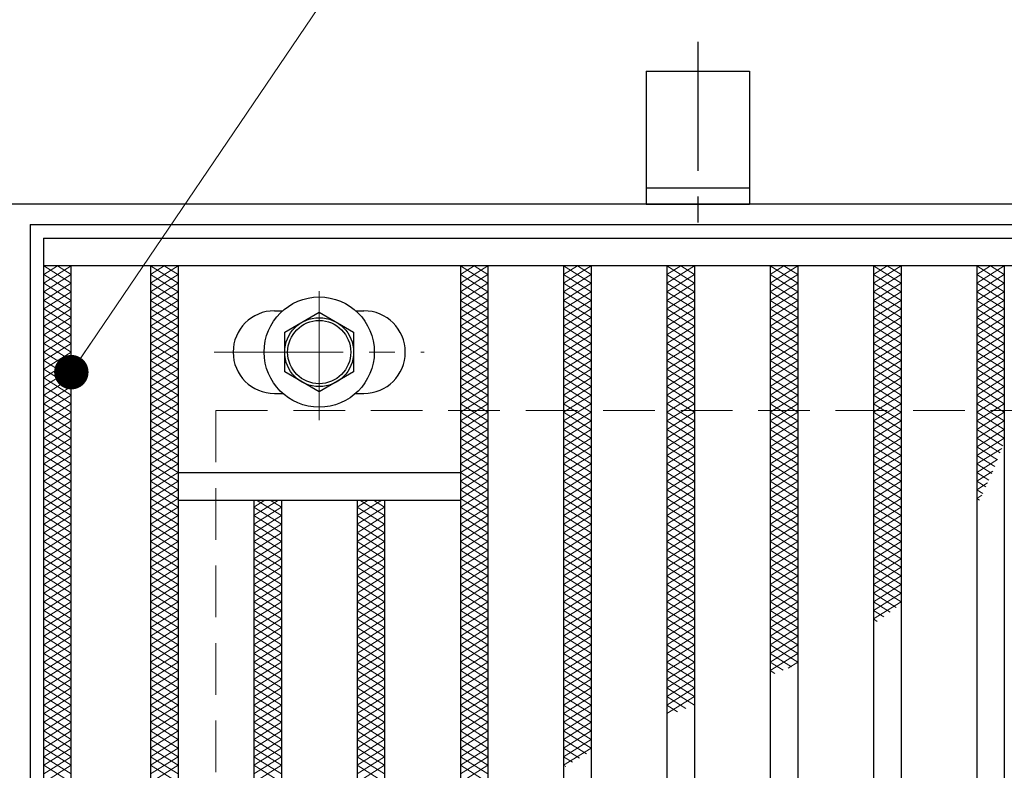
# Model space of a CAD drawing. Extents: x 0 to 2100, y 0 to 1485.
# Drawn here: x 256 to 399, y 1223 to 1332 of the extents above; entities that cross this region are included whole.
import ezdxf

# ---------------------------------------------------------------- set-up
doc = ezdxf.new("R2010")
doc.units = 0
doc.header["$LTSCALE"] = 15
doc.header["$MEASUREMENT"] = 0
doc.linetypes.add('CENTER', pattern=[2, 1.25, -0.25, 0.25, -0.25])
doc.linetypes.add('DASHED', pattern=[0.75, 0.5, -0.25])
doc.layers.get('0').update_dxf_attribs({"color": 5, "linetype": 'CONTINUOUS'})
for name, color, linetype, lineweight in [('アンカー', 7, 'CONTINUOUS', 25), ('ハッチング', 253, 'CONTINUOUS', 15), ('中心線', 6, 'CENTER', 18), ('寸法注釈', 30, 'CONTINUOUS', 18), ('枠', 7, 'CONTINUOUS', 25), ('溝開口', 254, 'DASHED', 18), ('締付部品', 7, 'CONTINUOUS', 25), ('蓋', 5, 'CONTINUOUS', 25)]:
    doc.layers.add(name, color=color, linetype=linetype, lineweight=lineweight)
doc.styles.add('BIGFONT', font='romans.shx', dxfattribs={"width": 0.7336, "bigfont": 'extfont.shx'})
doc.styles.get("Standard").update_dxf_attribs({"font": 'ROMANS.SHX', "width": 0.8, "height": 12.5, "bigfont": 'EXTFONT.SHX'})
doc.dimstyles.get("Standard").update_dxf_attribs({"dimscale": 5, "dimtxt": 12.5, "dimasz": 2, "dimexe": 0.5, "dimexo": 0.5, "dimgap": 0.5, "dimtad": 3, "dimdec": 4, "dimdsep": 46, "dimtxsty": 'Standard', "dimblk1": 'OPEN', "dimblk2": 'OPEN', "dimsah": 1, "dimcen": 0, "dimclrd": 30, "dimclre": 30, "dimclrt": 256, "dimadec": 4, "dimazin": 2, "dimtfac": 1, "dimtdec": 4, "dimtmove": 0, "dimatfit": 3, "dimldrblk": 'OPEN', "dimfxl": 0, "dimtolj": 1, "dimlwd": -1, "dimlwe": -1, "dimarcsym": 0})

# ---------------------------------------------------------------- blocks, each defined once
blk = doc.blocks.new('A$C1487498E')
at = {"layer": '中心線'}
for p, q in [((15.25, 0), (15.25, 19.79)), ((0, 9.89), (30.49, 9.89))]:
    blk.add_line(p, q, dxfattribs=at)
at = {"layer": '締付部品'}
for p, q in [((10.25, 12.78), (15.25, 15.67)), ((15.25, 15.67), (20.25, 12.78)), ((10.25, 7.01), (10.25, 12.78)), ((20.25, 12.78), (20.25, 7.01)), ((15.25, 4.12), (10.25, 7.01)), ((20.25, 7.01), (15.25, 4.12))]:
    blk.add_line(p, q, dxfattribs=at)
for centre, radius in [((15.25, 9.9), 8), ((15.25, 9.89), 5), ((15.25, 9.89), 4.59)]:
    blk.add_circle(centre, radius, dxfattribs=at)
at = {"layer": '蓋'}
for p, q in [((8.75, 15.89), (9.95, 15.89)), ((20.54, 15.89), (21.75, 15.89)), ((8.75, 3.89), (9.96, 3.89)), ((20.53, 3.89), (21.75, 3.89))]:
    blk.add_line(p, q, dxfattribs=at)
for centre, start, end in [((8.75, 9.89), 90, 270), ((21.75, 9.89), 270, 90)]:
    blk.add_arc(centre, 6, start, end, dxfattribs=at)
blk = doc.blocks.new('_OPEN')
at = {"color": 0, "linetype": 'ByBlock'}
for p, q in [((-1, 0.167), (0, 0)), ((0, 0), (-1, -0.167)), ((0, 0), (-1, 0))]:
    blk.add_line(p, q, dxfattribs=at)
blk = doc.blocks.new('A$C5D7C781A')
at = {"layer": 'アンカー', "color": 6, "linetype": 'CENTER'}
blk.add_line((7.5, 28.02), (7.5, 0), dxfattribs=at)
at = {"layer": 'アンカー'}
for p, q in [((0, 23.76), (0, 4.45)), ((0, 23.76), (15, 23.76)), ((15, 23.76), (15, 4.45)), ((15, 6.75), (0, 6.75)), ((0, 4.45), (15, 4.45))]:
    blk.add_line(p, q, dxfattribs=at)

msp = doc.modelspace()

# ---------------------------------------------------------------- linework, layer by layer
at = {"layer": 'ハッチング'}
for p, q in [((259.55, 1293.48), (263.55, 1295.98)), ((259.55, 1295.98), (263.55, 1293.48)), ((259.55, 1294.73), (261.55, 1295.98)), ((261.55, 1295.98), (263.55, 1294.73)), ((275.05, 1295.98), (279.05, 1293.48)), ((275.05, 1293.48), (279.05, 1295.98)), ((275.05, 1294.73), (277.05, 1295.98)), ((277.05, 1295.98), (279.05, 1294.73)), ((320.05, 1295.98), (324.05, 1293.48)), ((320.05, 1293.48), (324.05, 1295.98)), ((320.05, 1294.73), (322.05, 1295.98)), ((322.05, 1295.98), (324.05, 1294.73)), ((335.05, 1295.98), (339.05, 1293.48)), ((335.05, 1293.48), (339.05, 1295.98)), ((335.05, 1294.73), (337.05, 1295.98)), ((337.05, 1295.98), (339.05, 1294.73)), ((350.05, 1294.73), (352.05, 1295.98)), ((350.05, 1295.98), (354.05, 1293.48)), ((350.05, 1293.48), (354.05, 1295.98)), ((352.05, 1295.98), (354.05, 1294.73)), ((365.05, 1295.98), (369.05, 1293.48)), ((365.05, 1293.48), (369.05, 1295.98)), ((365.05, 1294.73), (367.05, 1295.98)), ((367.05, 1295.98), (369.05, 1294.73)), ((380.05, 1295.98), (384.05, 1293.48)), ((380.05, 1293.48), (384.05, 1295.98)), ((380.05, 1294.73), (382.05, 1295.98)), ((382.05, 1295.98), (384.05, 1294.73)), ((395.05, 1295.98), (399.05, 1293.48)), ((395.05, 1293.48), (399.05, 1295.98)), ((395.05, 1294.73), (397.05, 1295.98)), ((397.05, 1295.98), (399.05, 1294.73)), ((259.55, 1292.23), (263.55, 1294.73)), ((259.55, 1294.73), (263.55, 1292.23)), ((275.05, 1294.73), (279.05, 1292.23)), ((275.05, 1292.23), (279.05, 1294.73)), ((320.05, 1294.73), (324.05, 1292.23)), ((320.05, 1292.23), (324.05, 1294.73)), ((335.05, 1294.73), (339.05, 1292.23)), ((335.05, 1292.23), (339.05, 1294.73)), ((350.05, 1294.73), (354.05, 1292.23)), ((350.05, 1292.23), (354.05, 1294.73)), ((365.05, 1294.73), (369.05, 1292.23)), ((365.05, 1292.23), (369.05, 1294.73)), ((380.05, 1294.73), (384.05, 1292.23)), ((380.05, 1292.23), (384.05, 1294.73)), ((395.05, 1294.73), (399.05, 1292.23)), ((395.05, 1292.23), (399.05, 1294.73)), ((259.55, 1290.98), (263.55, 1293.48)), ((259.55, 1293.48), (263.55, 1290.98)), ((275.05, 1293.48), (279.05, 1290.98)), ((275.05, 1290.98), (279.05, 1293.48)), ((320.05, 1293.48), (324.05, 1290.98)), ((320.05, 1290.98), (324.05, 1293.48)), ((335.05, 1293.48), (339.05, 1290.98)), ((335.05, 1290.98), (339.05, 1293.48)), ((350.05, 1293.48), (354.05, 1290.98)), ((350.05, 1290.98), (354.05, 1293.48)), ((365.05, 1293.48), (369.05, 1290.98)), ((365.05, 1290.98), (369.05, 1293.48)), ((380.05, 1293.48), (384.05, 1290.98)), ((380.05, 1290.98), (384.05, 1293.48)), ((395.05, 1293.48), (399.05, 1290.98)), ((395.05, 1290.98), (399.05, 1293.48)), ((259.55, 1289.73), (263.55, 1292.23)), ((259.55, 1292.23), (263.55, 1289.73)), ((275.05, 1292.23), (279.05, 1289.73)), ((275.05, 1289.73), (279.05, 1292.23)), ((320.05, 1292.23), (324.05, 1289.73)), ((320.05, 1289.73), (324.05, 1292.23)), ((335.05, 1292.23), (339.05, 1289.73)), ((335.05, 1289.73), (339.05, 1292.23)), ((350.05, 1292.23), (354.05, 1289.73)), ((350.05, 1289.73), (354.05, 1292.23)), ((365.05, 1292.23), (369.05, 1289.73)), ((365.05, 1289.73), (369.05, 1292.23)), ((380.05, 1292.23), (384.05, 1289.73)), ((380.05, 1289.73), (384.05, 1292.23)), ((395.05, 1292.23), (399.05, 1289.73)), ((395.05, 1289.73), (399.05, 1292.23)), ((259.55, 1288.48), (263.55, 1290.98)), ((259.55, 1290.98), (263.55, 1288.48)), ((275.05, 1290.98), (279.05, 1288.48)), ((275.05, 1288.48), (279.05, 1290.98)), ((320.05, 1290.98), (324.05, 1288.48)), ((320.05, 1288.48), (324.05, 1290.98)), ((335.05, 1290.98), (339.05, 1288.48)), ((335.05, 1288.48), (339.05, 1290.98)), ((350.05, 1290.98), (354.05, 1288.48)), ((350.05, 1288.48), (354.05, 1290.98)), ((365.05, 1290.98), (369.05, 1288.48)), ((365.05, 1288.48), (369.05, 1290.98)), ((380.05, 1290.98), (384.05, 1288.48)), ((380.05, 1288.48), (384.05, 1290.98)), ((395.05, 1290.98), (399.05, 1288.48)), ((395.05, 1288.48), (399.05, 1290.98)), ((259.55, 1287.23), (263.55, 1289.73)), ((259.55, 1289.73), (263.55, 1287.23)), ((259.55, 1285.98), (263.55, 1288.48)), ((259.55, 1288.48), (263.55, 1285.98)), ((275.05, 1289.73), (279.05, 1287.23)), ((275.05, 1287.23), (279.05, 1289.73)), ((275.05, 1288.48), (279.05, 1285.98)), ((275.05, 1285.98), (279.05, 1288.48)), ((320.05, 1289.73), (324.05, 1287.23)), ((320.05, 1287.23), (324.05, 1289.73)), ((320.05, 1288.48), (324.05, 1285.98)), ((320.05, 1285.98), (324.05, 1288.48)), ((335.05, 1289.73), (339.05, 1287.23)), ((335.05, 1287.23), (339.05, 1289.73)), ((335.05, 1288.48), (339.05, 1285.98)), ((335.05, 1285.98), (339.05, 1288.48)), ((350.05, 1289.73), (354.05, 1287.23)), ((350.05, 1287.23), (354.05, 1289.73)), ((350.05, 1288.48), (354.05, 1285.98)), ((350.05, 1285.98), (354.05, 1288.48)), ((365.05, 1289.73), (369.05, 1287.23)), ((365.05, 1287.23), (369.05, 1289.73)), ((365.05, 1288.48), (369.05, 1285.98)), ((365.05, 1285.98), (369.05, 1288.48)), ((380.05, 1289.73), (384.05, 1287.23)), ((380.05, 1287.23), (384.05, 1289.73)), ((380.05, 1288.48), (384.05, 1285.98)), ((380.05, 1285.98), (384.05, 1288.48)), ((395.05, 1289.73), (399.05, 1287.23)), ((395.05, 1287.23), (399.05, 1289.73)), ((395.05, 1288.48), (399.05, 1285.98)), ((395.05, 1285.98), (399.05, 1288.48)), ((259.55, 1284.73), (263.55, 1287.23)), ((259.55, 1287.23), (263.55, 1284.73)), ((275.05, 1287.23), (279.05, 1284.73)), ((275.05, 1284.73), (279.05, 1287.23)), ((320.05, 1287.23), (324.05, 1284.73)), ((320.05, 1284.73), (324.05, 1287.23)), ((335.05, 1287.23), (339.05, 1284.73)), ((335.05, 1284.73), (339.05, 1287.23)), ((350.05, 1287.23), (354.05, 1284.73)), ((350.05, 1284.73), (354.05, 1287.23)), ((365.05, 1287.23), (369.05, 1284.73)), ((365.05, 1284.73), (369.05, 1287.23)), ((380.05, 1287.23), (384.05, 1284.73)), ((380.05, 1284.73), (384.05, 1287.23)), ((395.05, 1287.23), (399.05, 1284.73)), ((395.05, 1284.73), (399.05, 1287.23)), ((259.55, 1283.48), (263.55, 1285.98)), ((259.55, 1285.98), (263.55, 1283.48)), ((275.05, 1285.98), (279.05, 1283.48)), ((275.05, 1283.48), (279.05, 1285.98)), ((320.05, 1285.98), (324.05, 1283.48)), ((320.05, 1283.48), (324.05, 1285.98)), ((335.05, 1285.98), (339.05, 1283.48)), ((335.05, 1283.48), (339.05, 1285.98)), ((350.05, 1285.98), (354.05, 1283.48)), ((350.05, 1283.48), (354.05, 1285.98)), ((365.05, 1285.98), (369.05, 1283.48)), ((365.05, 1283.48), (369.05, 1285.98)), ((380.05, 1285.98), (384.05, 1283.48)), ((380.05, 1283.48), (384.05, 1285.98)), ((395.05, 1285.98), (399.05, 1283.48)), ((395.05, 1283.48), (399.05, 1285.98)), ((259.55, 1282.23), (263.55, 1284.73)), ((259.55, 1284.73), (263.55, 1282.23)), ((275.05, 1284.73), (279.05, 1282.23)), ((275.05, 1282.23), (279.05, 1284.73)), ((320.05, 1284.73), (324.05, 1282.23)), ((320.05, 1282.23), (324.05, 1284.73)), ((335.05, 1284.73), (339.05, 1282.23)), ((335.05, 1282.23), (339.05, 1284.73)), ((350.05, 1284.73), (354.05, 1282.23)), ((350.05, 1282.23), (354.05, 1284.73)), ((365.05, 1284.73), (369.05, 1282.23)), ((365.05, 1282.23), (369.05, 1284.73)), ((380.05, 1284.73), (384.05, 1282.23)), ((380.05, 1282.23), (384.05, 1284.73)), ((395.05, 1284.73), (399.05, 1282.23)), ((395.05, 1282.23), (399.05, 1284.73)), ((259.55, 1280.98), (263.55, 1283.48)), ((259.55, 1283.48), (263.55, 1280.98)), ((275.05, 1283.48), (279.05, 1280.98)), ((275.05, 1280.98), (279.05, 1283.48)), ((320.05, 1283.48), (324.05, 1280.98)), ((320.05, 1280.98), (324.05, 1283.48)), ((335.05, 1283.48), (339.05, 1280.98)), ((335.05, 1280.98), (339.05, 1283.48)), ((350.05, 1283.48), (354.05, 1280.98)), ((350.05, 1280.98), (354.05, 1283.48)), ((365.05, 1283.48), (369.05, 1280.98)), ((365.05, 1280.98), (369.05, 1283.48)), ((380.05, 1283.48), (384.05, 1280.98)), ((380.05, 1280.98), (384.05, 1283.48)), ((395.05, 1283.48), (399.05, 1280.98)), ((395.05, 1280.98), (399.05, 1283.48)), ((259.55, 1279.73), (263.55, 1282.23)), ((259.55, 1282.23), (263.55, 1279.73)), ((275.05, 1282.23), (279.05, 1279.73)), ((275.05, 1279.73), (279.05, 1282.23)), ((320.05, 1282.23), (324.05, 1279.73)), ((320.05, 1279.73), (324.05, 1282.23)), ((335.05, 1282.23), (339.05, 1279.73)), ((335.05, 1279.73), (339.05, 1282.23)), ((350.05, 1282.23), (354.05, 1279.73)), ((350.05, 1279.73), (354.05, 1282.23)), ((365.05, 1282.23), (369.05, 1279.73)), ((365.05, 1279.73), (369.05, 1282.23)), ((380.05, 1282.23), (384.05, 1279.73)), ((380.05, 1279.73), (384.05, 1282.23)), ((395.05, 1282.23), (399.05, 1279.73)), ((395.05, 1279.73), (399.05, 1282.23)), ((259.55, 1278.48), (263.55, 1280.98)), ((259.55, 1280.98), (263.55, 1278.48)), ((275.05, 1280.98), (279.05, 1278.48)), ((275.05, 1278.48), (279.05, 1280.98)), ((320.05, 1280.98), (324.05, 1278.48)), ((320.05, 1278.48), (324.05, 1280.98)), ((335.05, 1280.98), (339.05, 1278.48)), ((335.05, 1278.48), (339.05, 1280.98)), ((350.05, 1280.98), (354.05, 1278.48)), ((350.05, 1278.48), (354.05, 1280.98)), ((365.05, 1280.98), (369.05, 1278.48)), ((365.05, 1278.48), (369.05, 1280.98)), ((380.05, 1280.98), (384.05, 1278.48)), ((380.05, 1278.48), (384.05, 1280.98)), ((395.05, 1280.98), (399.05, 1278.48)), ((395.05, 1278.48), (399.05, 1280.98)), ((259.55, 1277.23), (263.55, 1279.73)), ((259.55, 1279.73), (263.55, 1277.23)), ((259.55, 1275.98), (263.55, 1278.48)), ((259.55, 1278.48), (263.55, 1275.98)), ((275.05, 1279.73), (279.05, 1277.23)), ((275.05, 1277.23), (279.05, 1279.73)), ((275.05, 1278.48), (279.05, 1275.98)), ((275.05, 1275.98), (279.05, 1278.48)), ((320.05, 1279.73), (324.05, 1277.23)), ((320.05, 1277.23), (324.05, 1279.73)), ((320.05, 1278.48), (324.05, 1275.98)), ((320.05, 1275.98), (324.05, 1278.48)), ((335.05, 1279.73), (339.05, 1277.23)), ((335.05, 1277.23), (339.05, 1279.73)), ((335.05, 1278.48), (339.05, 1275.98)), ((335.05, 1275.98), (339.05, 1278.48)), ((350.05, 1279.73), (354.05, 1277.23)), ((350.05, 1277.23), (354.05, 1279.73)), ((350.05, 1278.48), (354.05, 1275.98)), ((350.05, 1275.98), (354.05, 1278.48)), ((365.05, 1279.73), (369.05, 1277.23)), ((365.05, 1277.23), (369.05, 1279.73)), ((365.05, 1278.48), (369.05, 1275.98)), ((365.05, 1275.98), (369.05, 1278.48)), ((380.05, 1279.73), (384.05, 1277.23)), ((380.05, 1277.23), (384.05, 1279.73)), ((380.05, 1278.48), (384.05, 1275.98)), ((380.05, 1275.98), (384.05, 1278.48)), ((395.05, 1279.73), (399.05, 1277.23)), ((395.05, 1277.23), (399.05, 1279.73)), ((395.05, 1278.48), (399.05, 1275.98)), ((395.05, 1275.98), (399.05, 1278.48)), ((259.55, 1274.73), (263.55, 1277.23)), ((259.55, 1277.23), (263.55, 1274.73)), ((275.05, 1277.23), (279.05, 1274.73)), ((275.05, 1274.73), (279.05, 1277.23)), ((320.05, 1277.23), (324.05, 1274.73)), ((320.05, 1274.73), (324.05, 1277.23)), ((335.05, 1277.23), (339.05, 1274.73)), ((335.05, 1274.73), (339.05, 1277.23)), ((350.05, 1277.23), (354.05, 1274.73)), ((350.05, 1274.73), (354.05, 1277.23)), ((365.05, 1277.23), (369.05, 1274.73)), ((365.05, 1274.73), (369.05, 1277.23)), ((380.05, 1277.23), (384.05, 1274.73)), ((380.05, 1274.73), (384.05, 1277.23)), ((395.05, 1277.23), (399.05, 1274.73)), ((395.05, 1274.73), (399.05, 1277.23)), ((259.55, 1273.48), (263.55, 1275.98)), ((259.55, 1275.98), (263.55, 1273.48)), ((275.05, 1275.98), (279.05, 1273.48)), ((275.05, 1273.48), (279.05, 1275.98)), ((320.05, 1275.98), (324.05, 1273.48)), ((320.05, 1273.48), (324.05, 1275.98)), ((335.05, 1275.98), (339.05, 1273.48)), ((335.05, 1273.48), (339.05, 1275.98)), ((350.05, 1275.98), (354.05, 1273.48)), ((350.05, 1273.48), (354.05, 1275.98)), ((365.05, 1275.98), (369.05, 1273.48)), ((365.05, 1273.48), (369.05, 1275.98)), ((380.05, 1275.98), (384.05, 1273.48)), ((380.05, 1273.48), (384.05, 1275.98)), ((395.05, 1275.98), (399.05, 1273.48)), ((395.05, 1273.48), (399.05, 1275.98)), ((259.55, 1272.23), (263.55, 1274.73)), ((259.55, 1274.73), (263.55, 1272.23)), ((275.05, 1274.73), (279.05, 1272.23)), ((275.05, 1272.23), (279.05, 1274.73)), ((320.05, 1274.73), (324.05, 1272.23)), ((320.05, 1272.23), (324.05, 1274.73)), ((335.05, 1274.73), (339.05, 1272.23)), ((335.05, 1272.23), (339.05, 1274.73)), ((350.05, 1274.73), (354.05, 1272.23)), ((350.05, 1272.23), (354.05, 1274.73)), ((365.05, 1274.73), (369.05, 1272.23)), ((365.05, 1272.23), (369.05, 1274.73)), ((380.05, 1274.73), (384.05, 1272.23)), ((380.05, 1272.23), (384.05, 1274.73)), ((395.05, 1274.73), (399.05, 1272.23)), ((395.05, 1272.23), (399.05, 1274.73)), ((259.55, 1270.98), (263.55, 1273.48)), ((259.55, 1273.48), (263.55, 1270.98)), ((275.05, 1273.48), (279.05, 1270.98)), ((275.05, 1270.98), (279.05, 1273.48)), ((320.05, 1273.48), (324.05, 1270.98)), ((320.05, 1270.98), (324.05, 1273.48)), ((335.05, 1273.48), (339.05, 1270.98)), ((335.05, 1270.98), (339.05, 1273.48)), ((350.05, 1273.48), (354.05, 1270.98)), ((350.05, 1270.98), (354.05, 1273.48)), ((365.05, 1273.48), (369.05, 1270.98)), ((365.05, 1270.98), (369.05, 1273.48)), ((380.05, 1273.48), (384.05, 1270.98)), ((380.05, 1270.98), (384.05, 1273.48)), ((395.05, 1273.48), (399.05, 1270.98)), ((395.05, 1270.98), (399.05, 1273.48)), ((259.55, 1269.73), (263.55, 1272.23)), ((259.55, 1272.23), (263.55, 1269.73)), ((275.05, 1272.23), (279.05, 1269.73)), ((275.05, 1269.73), (279.05, 1272.23)), ((320.05, 1272.23), (324.05, 1269.73)), ((320.05, 1269.73), (324.05, 1272.23)), ((335.05, 1272.23), (339.05, 1269.73)), ((335.05, 1269.73), (339.05, 1272.23)), ((350.05, 1272.23), (354.05, 1269.73)), ((350.05, 1269.73), (354.05, 1272.23)), ((365.05, 1272.23), (369.05, 1269.73)), ((365.05, 1269.73), (369.05, 1272.23)), ((380.05, 1272.23), (384.05, 1269.73)), ((380.05, 1269.73), (384.05, 1272.23)), ((395.05, 1272.23), (398.83, 1269.86)), ((395.05, 1269.73), (399.05, 1272.23)), ((259.55, 1268.48), (263.55, 1270.98)), ((259.55, 1270.98), (263.55, 1268.48)), ((275.05, 1270.98), (279.05, 1268.48)), ((275.05, 1268.48), (279.05, 1270.98)), ((320.05, 1270.98), (324.05, 1268.48)), ((320.05, 1268.48), (324.05, 1270.98)), ((335.05, 1270.98), (339.05, 1268.48)), ((335.05, 1268.48), (339.05, 1270.98)), ((350.05, 1270.98), (354.05, 1268.48)), ((350.05, 1268.48), (354.05, 1270.98)), ((365.05, 1270.98), (369.05, 1268.48)), ((365.05, 1268.48), (369.05, 1270.98)), ((380.05, 1270.98), (384.05, 1268.48)), ((380.05, 1268.48), (384.05, 1270.98)), ((395.05, 1270.98), (398.45, 1268.85)), ((395.05, 1268.48), (399.05, 1270.98)), ((259.55, 1267.23), (263.55, 1269.73)), ((259.55, 1269.73), (263.55, 1267.23)), ((259.55, 1265.98), (263.55, 1268.48)), ((259.55, 1268.48), (263.55, 1265.98)), ((275.05, 1269.73), (279.05, 1267.23)), ((275.05, 1267.23), (279.05, 1269.73)), ((275.05, 1268.48), (279.05, 1265.98)), ((275.05, 1265.98), (279.05, 1268.48)), ((320.05, 1269.73), (324.05, 1267.23)), ((320.05, 1267.23), (324.05, 1269.73)), ((320.05, 1268.48), (324.05, 1265.98)), ((320.05, 1265.98), (324.05, 1268.48)), ((335.05, 1269.73), (339.05, 1267.23)), ((335.05, 1267.23), (339.05, 1269.73)), ((335.05, 1268.48), (339.05, 1265.98)), ((335.05, 1265.98), (339.05, 1268.48)), ((350.05, 1269.73), (354.05, 1267.23)), ((350.05, 1267.23), (354.05, 1269.73)), ((350.05, 1268.48), (354.05, 1265.98)), ((350.05, 1265.98), (354.05, 1268.48)), ((365.05, 1269.73), (369.05, 1267.23)), ((365.05, 1267.23), (369.05, 1269.73)), ((365.05, 1268.48), (369.05, 1265.98)), ((365.05, 1265.98), (369.05, 1268.48)), ((380.05, 1269.73), (384.05, 1267.23)), ((380.05, 1267.23), (384.05, 1269.73)), ((380.05, 1268.48), (384.05, 1265.98)), ((380.05, 1265.98), (384.05, 1268.48)), ((395.05, 1269.73), (398.06, 1267.85)), ((395.05, 1267.23), (398.69, 1269.5)), ((395.05, 1268.48), (397.66, 1266.85)), ((259.55, 1264.73), (263.55, 1267.23)), ((259.55, 1267.23), (263.55, 1264.73)), ((275.05, 1267.23), (279.05, 1264.73)), ((275.05, 1264.73), (279.05, 1267.23)), ((320.05, 1267.23), (324.05, 1264.73)), ((320.05, 1264.73), (324.05, 1267.23)), ((335.05, 1267.23), (339.05, 1264.73)), ((335.05, 1264.73), (339.05, 1267.23)), ((350.05, 1267.23), (354.05, 1264.73)), ((350.05, 1264.73), (354.05, 1267.23)), ((365.05, 1267.23), (369.05, 1264.73)), ((365.05, 1264.73), (369.05, 1267.23)), ((380.05, 1267.23), (384.05, 1264.73)), ((380.05, 1264.73), (384.05, 1267.23)), ((395.05, 1265.98), (398.06, 1267.86)), ((395.05, 1267.23), (397.24, 1265.86)), ((259.55, 1263.48), (263.55, 1265.98)), ((259.55, 1265.98), (263.55, 1263.48)), ((275.05, 1265.98), (279.05, 1263.48)), ((275.05, 1263.48), (279.05, 1265.98)), ((320.05, 1265.98), (324.05, 1263.48)), ((320.05, 1263.48), (324.05, 1265.98)), ((335.05, 1265.98), (339.05, 1263.48)), ((335.05, 1263.48), (339.05, 1265.98)), ((350.05, 1265.98), (354.05, 1263.48)), ((350.05, 1263.48), (354.05, 1265.98)), ((365.05, 1265.98), (369.05, 1263.48)), ((365.05, 1263.48), (369.05, 1265.98)), ((380.05, 1265.98), (384.05, 1263.48)), ((380.05, 1263.48), (384.05, 1265.98)), ((395.05, 1264.73), (397.38, 1266.18)), ((395.05, 1265.98), (396.82, 1264.87)), ((259.55, 1262.23), (263.55, 1264.73)), ((259.55, 1264.73), (263.55, 1262.23)), ((275.05, 1264.73), (279.05, 1262.23)), ((275.05, 1262.23), (279.05, 1264.73)), ((320.05, 1264.73), (324.05, 1262.23)), ((320.05, 1262.23), (324.05, 1264.73)), ((335.05, 1264.73), (339.05, 1262.23)), ((335.05, 1262.23), (339.05, 1264.73)), ((350.05, 1264.73), (354.05, 1262.23)), ((350.05, 1262.23), (354.05, 1264.73)), ((365.05, 1264.73), (369.05, 1262.23)), ((365.05, 1262.23), (369.05, 1264.73)), ((380.05, 1264.73), (384.05, 1262.23)), ((380.05, 1262.23), (384.05, 1264.73)), ((395.05, 1264.73), (396.38, 1263.9)), ((395.05, 1263.48), (396.63, 1264.47)), ((259.55, 1260.98), (263.55, 1263.48)), ((259.55, 1263.48), (263.55, 1260.98)), ((275.05, 1263.48), (279.05, 1260.98)), ((275.05, 1260.98), (279.05, 1263.48)), ((320.05, 1263.48), (324.05, 1260.98)), ((320.05, 1260.98), (324.05, 1263.48)), ((335.05, 1263.48), (339.05, 1260.98)), ((335.05, 1260.98), (339.05, 1263.48)), ((350.05, 1263.48), (354.05, 1260.98)), ((350.05, 1260.98), (354.05, 1263.48)), ((365.05, 1263.48), (369.05, 1260.98)), ((365.05, 1260.98), (369.05, 1263.48)), ((380.05, 1263.48), (384.05, 1260.98)), ((380.05, 1260.98), (384.05, 1263.48)), ((395.05, 1263.48), (395.92, 1262.93)), ((395.05, 1262.23), (395.81, 1262.7)), ((259.55, 1259.73), (263.55, 1262.23)), ((259.55, 1262.23), (263.55, 1259.73)), ((275.05, 1262.23), (279.05, 1259.73)), ((275.05, 1259.73), (279.05, 1262.23)), ((290.05, 1260.98), (291.65, 1261.98)), ((290.05, 1259.73), (293.65, 1261.98)), ((290.45, 1261.98), (294.05, 1259.73)), ((292.45, 1261.98), (294.05, 1260.98)), ((305.05, 1260.98), (306.65, 1261.98)), ((305.05, 1259.73), (308.65, 1261.98)), ((305.45, 1261.98), (309.05, 1259.73)), ((307.45, 1261.98), (309.05, 1260.98)), ((320.05, 1262.23), (324.05, 1259.73)), ((320.05, 1259.73), (324.05, 1262.23)), ((335.05, 1262.23), (339.05, 1259.73)), ((335.05, 1259.73), (339.05, 1262.23)), ((350.05, 1262.23), (354.05, 1259.73)), ((350.05, 1259.73), (354.05, 1262.23)), ((365.05, 1262.23), (369.05, 1259.73)), ((365.05, 1259.73), (369.05, 1262.23)), ((380.05, 1262.23), (384.05, 1259.73)), ((380.05, 1259.73), (384.05, 1262.23)), ((395.05, 1262.23), (395.46, 1261.97)), ((259.55, 1258.48), (263.55, 1260.98)), ((259.55, 1260.98), (263.55, 1258.48)), ((275.05, 1260.98), (279.05, 1258.48)), ((275.05, 1258.48), (279.05, 1260.98)), ((290.05, 1260.98), (294.05, 1258.48)), ((290.05, 1258.48), (294.05, 1260.98)), ((305.05, 1260.98), (309.05, 1258.48)), ((305.05, 1258.48), (309.05, 1260.98)), ((320.05, 1260.98), (324.05, 1258.48)), ((320.05, 1258.48), (324.05, 1260.98)), ((335.05, 1260.98), (339.05, 1258.48)), ((335.05, 1258.48), (339.05, 1260.98)), ((350.05, 1260.98), (354.05, 1258.48)), ((350.05, 1258.48), (354.05, 1260.98)), ((365.05, 1260.98), (369.05, 1258.48)), ((365.05, 1258.48), (369.05, 1260.98)), ((380.05, 1260.98), (384.05, 1258.48)), ((380.05, 1258.48), (384.05, 1260.98)), ((259.55, 1257.23), (263.55, 1259.73)), ((259.55, 1259.73), (263.55, 1257.23)), ((259.55, 1255.98), (263.55, 1258.48)), ((259.55, 1258.48), (263.55, 1255.98)), ((275.05, 1259.73), (279.05, 1257.23)), ((275.05, 1257.23), (279.05, 1259.73)), ((275.05, 1258.48), (279.05, 1255.98)), ((275.05, 1255.98), (279.05, 1258.48)), ((290.05, 1259.73), (294.05, 1257.23)), ((290.05, 1257.23), (294.05, 1259.73)), ((290.05, 1258.48), (294.05, 1255.98)), ((290.05, 1255.98), (294.05, 1258.48)), ((305.05, 1259.73), (309.05, 1257.23)), ((305.05, 1257.23), (309.05, 1259.73)), ((305.05, 1258.48), (309.05, 1255.98)), ((305.05, 1255.98), (309.05, 1258.48)), ((320.05, 1259.73), (324.05, 1257.23)), ((320.05, 1257.23), (324.05, 1259.73)), ((320.05, 1258.48), (324.05, 1255.98)), ((320.05, 1255.98), (324.05, 1258.48)), ((335.05, 1259.73), (339.05, 1257.23)), ((335.05, 1257.23), (339.05, 1259.73)), ((335.05, 1258.48), (339.05, 1255.98)), ((335.05, 1255.98), (339.05, 1258.48)), ((350.05, 1259.73), (354.05, 1257.23)), ((350.05, 1257.23), (354.05, 1259.73)), ((350.05, 1258.48), (354.05, 1255.98)), ((350.05, 1255.98), (354.05, 1258.48)), ((365.05, 1259.73), (369.05, 1257.23)), ((365.05, 1257.23), (369.05, 1259.73)), ((365.05, 1258.48), (369.05, 1255.98)), ((365.05, 1255.98), (369.05, 1258.48)), ((380.05, 1259.73), (384.05, 1257.23)), ((380.05, 1257.23), (384.05, 1259.73)), ((380.05, 1258.48), (384.05, 1255.98)), ((380.05, 1255.98), (384.05, 1258.48)), ((259.55, 1254.73), (263.55, 1257.23)), ((259.55, 1257.23), (263.55, 1254.73)), ((275.05, 1257.23), (279.05, 1254.73)), ((275.05, 1254.73), (279.05, 1257.23)), ((290.05, 1257.23), (294.05, 1254.73)), ((290.05, 1254.73), (294.05, 1257.23)), ((305.05, 1257.23), (309.05, 1254.73)), ((305.05, 1254.73), (309.05, 1257.23)), ((320.05, 1257.23), (324.05, 1254.73)), ((320.05, 1254.73), (324.05, 1257.23)), ((335.05, 1257.23), (339.05, 1254.73)), ((335.05, 1254.73), (339.05, 1257.23)), ((350.05, 1257.23), (354.05, 1254.73)), ((350.05, 1254.73), (354.05, 1257.23)), ((365.05, 1257.23), (369.05, 1254.73)), ((365.05, 1254.73), (369.05, 1257.23)), ((380.05, 1257.23), (384.05, 1254.73)), ((380.05, 1254.73), (384.05, 1257.23)), ((259.55, 1253.48), (263.55, 1255.98)), ((259.55, 1255.98), (263.55, 1253.48)), ((275.05, 1255.98), (279.05, 1253.48)), ((275.05, 1253.48), (279.05, 1255.98)), ((290.05, 1255.98), (294.05, 1253.48)), ((290.05, 1253.48), (294.05, 1255.98)), ((305.05, 1255.98), (309.05, 1253.48)), ((305.05, 1253.48), (309.05, 1255.98)), ((320.05, 1255.98), (324.05, 1253.48)), ((320.05, 1253.48), (324.05, 1255.98)), ((335.05, 1255.98), (339.05, 1253.48)), ((335.05, 1253.48), (339.05, 1255.98)), ((350.05, 1255.98), (354.05, 1253.48)), ((350.05, 1253.48), (354.05, 1255.98)), ((365.05, 1255.98), (369.05, 1253.48)), ((365.05, 1253.48), (369.05, 1255.98)), ((380.05, 1255.98), (384.05, 1253.48)), ((380.05, 1253.48), (384.05, 1255.98)), ((259.55, 1252.23), (263.55, 1254.73)), ((259.55, 1254.73), (263.55, 1252.23)), ((275.05, 1254.73), (279.05, 1252.23)), ((275.05, 1252.23), (279.05, 1254.73)), ((290.05, 1254.73), (294.05, 1252.23)), ((290.05, 1252.23), (294.05, 1254.73)), ((305.05, 1254.73), (309.05, 1252.23)), ((305.05, 1252.23), (309.05, 1254.73)), ((320.05, 1254.73), (324.05, 1252.23)), ((320.05, 1252.23), (324.05, 1254.73)), ((335.05, 1254.73), (339.05, 1252.23)), ((335.05, 1252.23), (339.05, 1254.73)), ((350.05, 1254.73), (354.05, 1252.23)), ((350.05, 1252.23), (354.05, 1254.73)), ((365.05, 1254.73), (369.05, 1252.23)), ((365.05, 1252.23), (369.05, 1254.73)), ((380.05, 1254.73), (384.05, 1252.23)), ((380.05, 1252.23), (384.05, 1254.73)), ((259.55, 1250.98), (263.55, 1253.48)), ((259.55, 1253.48), (263.55, 1250.98)), ((275.05, 1253.48), (279.05, 1250.98)), ((275.05, 1250.98), (279.05, 1253.48)), ((290.05, 1253.48), (294.05, 1250.98)), ((290.05, 1250.98), (294.05, 1253.48)), ((305.05, 1253.48), (309.05, 1250.98)), ((305.05, 1250.98), (309.05, 1253.48)), ((320.05, 1253.48), (324.05, 1250.98)), ((320.05, 1250.98), (324.05, 1253.48)), ((335.05, 1253.48), (339.05, 1250.98)), ((335.05, 1250.98), (339.05, 1253.48)), ((350.05, 1253.48), (354.05, 1250.98)), ((350.05, 1250.98), (354.05, 1253.48)), ((365.05, 1253.48), (369.05, 1250.98)), ((365.05, 1250.98), (369.05, 1253.48)), ((380.05, 1253.48), (384.05, 1250.98)), ((380.05, 1250.98), (384.05, 1253.48)), ((259.55, 1249.73), (263.55, 1252.23)), ((259.55, 1252.23), (263.55, 1249.73)), ((275.05, 1252.23), (279.05, 1249.73)), ((275.05, 1249.73), (279.05, 1252.23)), ((290.05, 1252.23), (294.05, 1249.73)), ((290.05, 1249.73), (294.05, 1252.23)), ((305.05, 1252.23), (309.05, 1249.73)), ((305.05, 1249.73), (309.05, 1252.23)), ((320.05, 1252.23), (324.05, 1249.73)), ((320.05, 1249.73), (324.05, 1252.23)), ((335.05, 1252.23), (339.05, 1249.73)), ((335.05, 1249.73), (339.05, 1252.23)), ((350.05, 1252.23), (354.05, 1249.73)), ((350.05, 1249.73), (354.05, 1252.23)), ((365.05, 1252.23), (369.05, 1249.73)), ((365.05, 1249.73), (369.05, 1252.23)), ((380.05, 1252.23), (384.05, 1249.73)), ((380.05, 1249.73), (384.05, 1252.23)), ((259.55, 1248.48), (263.55, 1250.98)), ((259.55, 1250.98), (263.55, 1248.48)), ((275.05, 1250.98), (279.05, 1248.48)), ((275.05, 1248.48), (279.05, 1250.98)), ((290.05, 1250.98), (294.05, 1248.48)), ((290.05, 1248.48), (294.05, 1250.98)), ((305.05, 1250.98), (309.05, 1248.48)), ((305.05, 1248.48), (309.05, 1250.98)), ((320.05, 1250.98), (324.05, 1248.48)), ((320.05, 1248.48), (324.05, 1250.98)), ((335.05, 1250.98), (339.05, 1248.48)), ((335.05, 1248.48), (339.05, 1250.98)), ((350.05, 1250.98), (354.05, 1248.48)), ((350.05, 1248.48), (354.05, 1250.98)), ((365.05, 1250.98), (369.05, 1248.48)), ((365.05, 1248.48), (369.05, 1250.98)), ((380.05, 1250.98), (384.05, 1248.48)), ((380.05, 1248.48), (384.05, 1250.98)), ((259.55, 1247.23), (263.55, 1249.73)), ((259.55, 1249.73), (263.55, 1247.23)), ((259.55, 1245.98), (263.55, 1248.48)), ((259.55, 1248.48), (263.55, 1245.98)), ((275.05, 1249.73), (279.05, 1247.23)), ((275.05, 1247.23), (279.05, 1249.73)), ((275.05, 1248.48), (279.05, 1245.98)), ((275.05, 1245.98), (279.05, 1248.48)), ((290.05, 1249.73), (294.05, 1247.23)), ((290.05, 1247.23), (294.05, 1249.73)), ((290.05, 1248.48), (294.05, 1245.98)), ((290.05, 1245.98), (294.05, 1248.48)), ((305.05, 1249.73), (309.05, 1247.23)), ((305.05, 1247.23), (309.05, 1249.73)), ((305.05, 1248.48), (309.05, 1245.98)), ((305.05, 1245.98), (309.05, 1248.48)), ((320.05, 1249.73), (324.05, 1247.23)), ((320.05, 1247.23), (324.05, 1249.73)), ((320.05, 1248.48), (324.05, 1245.98)), ((320.05, 1245.98), (324.05, 1248.48)), ((335.05, 1249.73), (339.05, 1247.23)), ((335.05, 1247.23), (339.05, 1249.73)), ((335.05, 1248.48), (339.05, 1245.98)), ((335.05, 1245.98), (339.05, 1248.48)), ((350.05, 1249.73), (354.05, 1247.23)), ((350.05, 1247.23), (354.05, 1249.73)), ((350.05, 1248.48), (354.05, 1245.98)), ((350.05, 1245.98), (354.05, 1248.48)), ((365.05, 1249.73), (369.05, 1247.23)), ((365.05, 1247.23), (369.05, 1249.73)), ((365.05, 1248.48), (369.05, 1245.98)), ((365.05, 1245.98), (369.05, 1248.48)), ((380.05, 1249.73), (384.05, 1247.23)), ((380.05, 1247.23), (384.05, 1249.73)), ((380.05, 1248.48), (383.36, 1246.4)), ((380.05, 1245.98), (384.05, 1248.48)), ((259.55, 1244.73), (263.55, 1247.23)), ((259.55, 1247.23), (263.55, 1244.73)), ((275.05, 1247.23), (279.05, 1244.73)), ((275.05, 1244.73), (279.05, 1247.23)), ((290.05, 1247.23), (294.05, 1244.73)), ((290.05, 1244.73), (294.05, 1247.23)), ((305.05, 1247.23), (309.05, 1244.73)), ((305.05, 1244.73), (309.05, 1247.23)), ((320.05, 1247.23), (324.05, 1244.73)), ((320.05, 1244.73), (324.05, 1247.23)), ((335.05, 1247.23), (339.05, 1244.73)), ((335.05, 1244.73), (339.05, 1247.23)), ((350.05, 1247.23), (354.05, 1244.73)), ((350.05, 1244.73), (354.05, 1247.23)), ((365.05, 1247.23), (369.05, 1244.73)), ((365.05, 1244.73), (369.05, 1247.23)), ((380.05, 1247.23), (382.47, 1245.71)), ((380.05, 1244.73), (384.05, 1247.23)), ((259.55, 1243.48), (263.55, 1245.98)), ((259.55, 1245.98), (263.55, 1243.48)), ((275.05, 1245.98), (279.05, 1243.48)), ((275.05, 1243.48), (279.05, 1245.98)), ((290.05, 1245.98), (294.05, 1243.48)), ((290.05, 1243.48), (294.05, 1245.98)), ((305.05, 1245.98), (309.05, 1243.48)), ((305.05, 1243.48), (309.05, 1245.98)), ((320.05, 1245.98), (324.05, 1243.48)), ((320.05, 1243.48), (324.05, 1245.98)), ((335.05, 1245.98), (339.05, 1243.48)), ((335.05, 1243.48), (339.05, 1245.98)), ((350.05, 1245.98), (354.05, 1243.48)), ((350.05, 1243.48), (354.05, 1245.98)), ((365.05, 1245.98), (369.05, 1243.48)), ((365.05, 1243.48), (369.05, 1245.98)), ((380.05, 1245.98), (381.55, 1245.04)), ((259.55, 1242.23), (263.55, 1244.73)), ((259.55, 1244.73), (263.55, 1242.23)), ((275.05, 1244.73), (279.05, 1242.23)), ((275.05, 1242.23), (279.05, 1244.73)), ((290.05, 1244.73), (294.05, 1242.23)), ((290.05, 1242.23), (294.05, 1244.73)), ((305.05, 1244.73), (309.05, 1242.23)), ((305.05, 1242.23), (309.05, 1244.73)), ((320.05, 1244.73), (324.05, 1242.23)), ((320.05, 1242.23), (324.05, 1244.73)), ((335.05, 1244.73), (339.05, 1242.23)), ((335.05, 1242.23), (339.05, 1244.73)), ((350.05, 1244.73), (354.05, 1242.23)), ((350.05, 1242.23), (354.05, 1244.73)), ((365.05, 1244.73), (369.05, 1242.23)), ((365.05, 1242.23), (369.05, 1244.73)), ((380.05, 1244.73), (380.6, 1244.38)), ((259.55, 1240.98), (263.55, 1243.48)), ((259.55, 1243.48), (263.55, 1240.98)), ((275.05, 1243.48), (279.05, 1240.98)), ((275.05, 1240.98), (279.05, 1243.48)), ((290.05, 1243.48), (294.05, 1240.98)), ((290.05, 1240.98), (294.05, 1243.48)), ((305.05, 1243.48), (309.05, 1240.98)), ((305.05, 1240.98), (309.05, 1243.48)), ((320.05, 1243.48), (324.05, 1240.98)), ((320.05, 1240.98), (324.05, 1243.48)), ((335.05, 1243.48), (339.05, 1240.98)), ((335.05, 1240.98), (339.05, 1243.48)), ((350.05, 1243.48), (354.05, 1240.98)), ((350.05, 1240.98), (354.05, 1243.48)), ((365.05, 1243.48), (369.05, 1240.98)), ((365.05, 1240.98), (369.05, 1243.48)), ((259.55, 1239.73), (263.55, 1242.23)), ((259.55, 1242.23), (263.55, 1239.73)), ((275.05, 1242.23), (279.05, 1239.73)), ((275.05, 1239.73), (279.05, 1242.23)), ((290.05, 1242.23), (294.05, 1239.73)), ((290.05, 1239.73), (294.05, 1242.23)), ((305.05, 1242.23), (309.05, 1239.73)), ((305.05, 1239.73), (309.05, 1242.23)), ((320.05, 1242.23), (324.05, 1239.73)), ((320.05, 1239.73), (324.05, 1242.23)), ((335.05, 1242.23), (339.05, 1239.73)), ((335.05, 1239.73), (339.05, 1242.23)), ((350.05, 1242.23), (354.05, 1239.73)), ((350.05, 1239.73), (354.05, 1242.23)), ((365.05, 1242.23), (369.05, 1239.73)), ((365.05, 1239.73), (369.05, 1242.23)), ((259.55, 1238.48), (263.55, 1240.98)), ((259.55, 1240.98), (263.55, 1238.48)), ((275.05, 1240.98), (279.05, 1238.48)), ((275.05, 1238.48), (279.05, 1240.98)), ((290.05, 1240.98), (294.05, 1238.48)), ((290.05, 1238.48), (294.05, 1240.98)), ((305.05, 1240.98), (309.05, 1238.48)), ((305.05, 1238.48), (309.05, 1240.98)), ((320.05, 1240.98), (324.05, 1238.48)), ((320.05, 1238.48), (324.05, 1240.98)), ((335.05, 1240.98), (339.05, 1238.48)), ((335.05, 1238.48), (339.05, 1240.98)), ((350.05, 1240.98), (354.05, 1238.48)), ((350.05, 1238.48), (354.05, 1240.98)), ((365.05, 1240.98), (369.05, 1238.48)), ((365.05, 1238.48), (369.05, 1240.98)), ((259.55, 1237.23), (263.55, 1239.73)), ((259.55, 1239.73), (263.55, 1237.23)), ((259.55, 1235.98), (263.55, 1238.48)), ((259.55, 1238.48), (263.55, 1235.98)), ((275.05, 1239.73), (279.05, 1237.23)), ((275.05, 1237.23), (279.05, 1239.73)), ((275.05, 1238.48), (279.05, 1235.98)), ((275.05, 1235.98), (279.05, 1238.48)), ((290.05, 1239.73), (294.05, 1237.23)), ((290.05, 1237.23), (294.05, 1239.73)), ((290.05, 1238.48), (294.05, 1235.98)), ((290.05, 1235.98), (294.05, 1238.48)), ((305.05, 1239.73), (309.05, 1237.23)), ((305.05, 1237.23), (309.05, 1239.73)), ((305.05, 1238.48), (309.05, 1235.98)), ((305.05, 1235.98), (309.05, 1238.48)), ((320.05, 1239.73), (324.05, 1237.23)), ((320.05, 1237.23), (324.05, 1239.73)), ((320.05, 1238.48), (324.05, 1235.98)), ((320.05, 1235.98), (324.05, 1238.48)), ((335.05, 1239.73), (339.05, 1237.23)), ((335.05, 1237.23), (339.05, 1239.73)), ((335.05, 1238.48), (339.05, 1235.98)), ((335.05, 1235.98), (339.05, 1238.48)), ((350.05, 1239.73), (354.05, 1237.23)), ((350.05, 1237.23), (354.05, 1239.73)), ((350.05, 1238.48), (354.05, 1235.98)), ((350.05, 1235.98), (354.05, 1238.48)), ((365.05, 1239.73), (368.12, 1237.8)), ((365.05, 1237.23), (369.05, 1239.73)), ((365.05, 1238.48), (366.93, 1237.3)), ((367.65, 1237.6), (369.05, 1238.48)), ((259.55, 1234.73), (263.55, 1237.23)), ((259.55, 1237.23), (263.55, 1234.73)), ((275.05, 1237.23), (279.05, 1234.73)), ((275.05, 1234.73), (279.05, 1237.23)), ((290.05, 1237.23), (294.05, 1234.73)), ((290.05, 1234.73), (294.05, 1237.23)), ((305.05, 1237.23), (309.05, 1234.73)), ((305.05, 1234.73), (309.05, 1237.23)), ((320.05, 1237.23), (324.05, 1234.73)), ((320.05, 1234.73), (324.05, 1237.23)), ((335.05, 1237.23), (339.05, 1234.73)), ((335.05, 1234.73), (339.05, 1237.23)), ((350.05, 1237.23), (354.05, 1234.73)), ((350.05, 1234.73), (354.05, 1237.23)), ((365.05, 1237.23), (365.73, 1236.8)), ((259.55, 1233.48), (263.55, 1235.98)), ((259.55, 1235.98), (263.55, 1233.48)), ((275.05, 1235.98), (279.05, 1233.48)), ((275.05, 1233.48), (279.05, 1235.98)), ((290.05, 1235.98), (294.05, 1233.48)), ((290.05, 1233.48), (294.05, 1235.98)), ((305.05, 1235.98), (309.05, 1233.48)), ((305.05, 1233.48), (309.05, 1235.98)), ((320.05, 1235.98), (324.05, 1233.48)), ((320.05, 1233.48), (324.05, 1235.98)), ((335.05, 1235.98), (339.05, 1233.48)), ((335.05, 1233.48), (339.05, 1235.98)), ((350.05, 1235.98), (354.05, 1233.48)), ((350.05, 1233.48), (354.05, 1235.98)), ((259.55, 1232.23), (263.55, 1234.73)), ((259.55, 1234.73), (263.55, 1232.23)), ((275.05, 1234.73), (279.05, 1232.23)), ((275.05, 1232.23), (279.05, 1234.73)), ((290.05, 1234.73), (294.05, 1232.23)), ((290.05, 1232.23), (294.05, 1234.73)), ((305.05, 1234.73), (309.05, 1232.23)), ((305.05, 1232.23), (309.05, 1234.73)), ((320.05, 1234.73), (324.05, 1232.23)), ((320.05, 1232.23), (324.05, 1234.73)), ((335.05, 1234.73), (339.05, 1232.23)), ((335.05, 1232.23), (339.05, 1234.73)), ((350.05, 1234.73), (354.05, 1232.23)), ((350.05, 1232.23), (354.05, 1234.73)), ((259.55, 1230.98), (263.55, 1233.48)), ((259.55, 1233.48), (263.55, 1230.98)), ((275.05, 1233.48), (279.05, 1230.98)), ((275.05, 1230.98), (279.05, 1233.48)), ((290.05, 1233.48), (294.05, 1230.98)), ((290.05, 1230.98), (294.05, 1233.48)), ((305.05, 1233.48), (309.05, 1230.98)), ((305.05, 1230.98), (309.05, 1233.48)), ((320.05, 1233.48), (324.05, 1230.98)), ((320.05, 1230.98), (324.05, 1233.48)), ((335.05, 1233.48), (339.05, 1230.98)), ((335.05, 1230.98), (339.05, 1233.48)), ((350.05, 1233.48), (352.81, 1231.75)), ((350.05, 1230.98), (354.05, 1233.48)), ((259.55, 1229.73), (263.55, 1232.23)), ((259.55, 1232.23), (263.55, 1229.73)), ((275.05, 1232.23), (279.05, 1229.73)), ((275.05, 1229.73), (279.05, 1232.23)), ((290.05, 1232.23), (294.05, 1229.73)), ((290.05, 1229.73), (294.05, 1232.23)), ((305.05, 1232.23), (309.05, 1229.73)), ((305.05, 1229.73), (309.05, 1232.23)), ((320.05, 1232.23), (324.05, 1229.73)), ((320.05, 1229.73), (324.05, 1232.23)), ((335.05, 1232.23), (339.05, 1229.73)), ((335.05, 1229.73), (339.05, 1232.23)), ((350.05, 1232.23), (351.58, 1231.27)), ((259.55, 1228.48), (263.55, 1230.98)), ((259.55, 1230.98), (263.55, 1228.48)), ((275.05, 1230.98), (279.05, 1228.48)), ((275.05, 1228.48), (279.05, 1230.98)), ((290.05, 1230.98), (294.05, 1228.48)), ((290.05, 1228.48), (294.05, 1230.98)), ((305.05, 1230.98), (309.05, 1228.48)), ((305.05, 1228.48), (309.05, 1230.98)), ((320.05, 1230.98), (324.05, 1228.48)), ((320.05, 1228.48), (324.05, 1230.98)), ((335.05, 1230.98), (339.05, 1228.48)), ((335.05, 1228.48), (339.05, 1230.98)), ((259.55, 1227.23), (263.55, 1229.73)), ((259.55, 1229.73), (263.55, 1227.23)), ((259.55, 1225.98), (263.55, 1228.48)), ((259.55, 1228.48), (263.55, 1225.98)), ((275.05, 1229.73), (279.05, 1227.23)), ((275.05, 1227.23), (279.05, 1229.73)), ((275.05, 1228.48), (279.05, 1225.98)), ((275.05, 1225.98), (279.05, 1228.48)), ((290.05, 1229.73), (294.05, 1227.23)), ((290.05, 1227.23), (294.05, 1229.73)), ((290.05, 1228.48), (294.05, 1225.98)), ((290.05, 1225.98), (294.05, 1228.48)), ((305.05, 1229.73), (309.05, 1227.23)), ((305.05, 1227.23), (309.05, 1229.73)), ((305.05, 1228.48), (309.05, 1225.98)), ((305.05, 1225.98), (309.05, 1228.48)), ((320.05, 1229.73), (324.05, 1227.23)), ((320.05, 1227.23), (324.05, 1229.73)), ((320.05, 1228.48), (324.05, 1225.98)), ((320.05, 1225.98), (324.05, 1228.48)), ((335.05, 1229.73), (339.05, 1227.23)), ((335.05, 1227.23), (339.05, 1229.73)), ((335.05, 1228.48), (339.05, 1225.98)), ((335.05, 1225.98), (339.05, 1228.48)), ((259.55, 1224.73), (263.55, 1227.23)), ((259.55, 1227.23), (263.55, 1224.73)), ((275.05, 1227.23), (279.05, 1224.73)), ((275.05, 1224.73), (279.05, 1227.23)), ((290.05, 1227.23), (294.05, 1224.73)), ((290.05, 1224.73), (294.05, 1227.23)), ((305.05, 1227.23), (309.05, 1224.73)), ((305.05, 1224.73), (309.05, 1227.23)), ((320.05, 1227.23), (324.05, 1224.73)), ((320.05, 1224.73), (324.05, 1227.23)), ((335.05, 1227.23), (338.39, 1225.14)), ((335.05, 1224.73), (339.05, 1227.23)), ((259.55, 1223.48), (263.55, 1225.98)), ((259.55, 1225.98), (263.55, 1223.48)), ((275.05, 1225.98), (279.05, 1223.48)), ((275.05, 1223.48), (279.05, 1225.98)), ((290.05, 1225.98), (294.05, 1223.48)), ((290.05, 1223.48), (294.05, 1225.98)), ((305.05, 1225.98), (309.05, 1223.48)), ((305.05, 1223.48), (309.05, 1225.98)), ((320.05, 1225.98), (324.05, 1223.48)), ((320.05, 1223.48), (324.05, 1225.98)), ((335.05, 1225.98), (337.35, 1224.54)), ((335.05, 1223.48), (339.05, 1225.98)), ((259.55, 1222.23), (263.55, 1224.73)), ((259.55, 1224.73), (263.55, 1222.23)), ((275.05, 1224.73), (279.05, 1222.23)), ((275.05, 1222.23), (279.05, 1224.73)), ((290.05, 1224.73), (294.05, 1222.23)), ((290.05, 1222.23), (294.05, 1224.73)), ((305.05, 1224.73), (309.05, 1222.23)), ((305.05, 1222.23), (309.05, 1224.73)), ((320.05, 1224.73), (324.05, 1222.23)), ((320.05, 1222.23), (324.05, 1224.73)), ((335.05, 1224.73), (336.34, 1223.92)), ((259.55, 1220.98), (263.55, 1223.48)), ((259.55, 1223.48), (263.55, 1220.98)), ((275.05, 1223.48), (279.05, 1220.98)), ((275.05, 1220.98), (279.05, 1223.48)), ((290.05, 1223.48), (294.05, 1220.98)), ((290.05, 1220.98), (294.05, 1223.48)), ((305.05, 1223.48), (309.05, 1220.98)), ((305.05, 1220.98), (309.05, 1223.48)), ((320.05, 1223.48), (324.05, 1220.98)), ((320.05, 1220.98), (324.05, 1223.48)), ((335.05, 1223.48), (335.35, 1223.29))]:
    msp.add_line(p, q, dxfattribs=at)
for p in [(259.55, 1295.98), (275.05, 1295.98), (320.05, 1295.98), (335.05, 1295.98), (350.05, 1295.98), (365.05, 1295.98), (380.05, 1295.98), (395.05, 1295.98)]:
    msp.add_point(p, dxfattribs=at)
at = {"layer": '枠'}
for p, q in [((254.55, 1304.98), (1459.55, 1304.98)), ((257.55, 1301.98), (1457.71, 1301.98)), ((257.55, 1301.98), (257.55, 797.98))]:
    msp.add_line(p, q, dxfattribs=at)
at = {"layer": '溝開口'}
for q in [(1254.55, 1274.98), (284.55, 824.98)]:
    msp.add_line((284.55, 1274.98), q, dxfattribs=at)
at = {"layer": '蓋'}
for p, q in [((1254.55, 1299.98), (259.55, 1299.98)), ((259.55, 799.98), (259.55, 1299.98)), ((1254.55, 1295.98), (259.55, 1295.98)), ((263.55, 803.98), (263.55, 1295.98)), ((275.05, 1295.98), (275.05, 803.98)), ((279.05, 1295.98), (279.05, 803.98)), ((320.05, 1295.98), (320.05, 803.98)), ((324.05, 1295.98), (324.05, 803.98)), ((335.05, 1295.98), (335.05, 803.98)), ((339.05, 1295.98), (339.05, 803.98)), ((350.05, 1295.98), (350.05, 803.98)), ((354.05, 1295.98), (354.05, 803.98)), ((365.05, 1295.98), (365.05, 803.98)), ((369.05, 1295.98), (369.05, 803.98)), ((380.05, 1295.98), (380.05, 803.98)), ((384.05, 1295.98), (384.05, 803.98)), ((395.05, 1295.98), (395.05, 803.98)), ((399.05, 1295.98), (399.05, 803.98)), ((279.05, 1265.98), (320.05, 1265.98)), ((279.05, 1261.98), (320.05, 1261.98)), ((290.05, 1261.98), (290.05, 837.98)), ((294.05, 1261.98), (294.05, 837.98)), ((305.05, 1261.98), (305.05, 837.98)), ((309.05, 1261.98), (309.05, 837.98))]:
    msp.add_line(p, q, dxfattribs=at)
at = {"layer": '蓋', "color": 7}
msp.add_point((259.55, 1299.98), dxfattribs=at)

# ---------------------------------------------------------------- block references
at = {"layer": 'アンカー'}
msp.add_blockref('A$C5D7C781A', (347.05, 1300.52), dxfattribs=at)
at = {"layer": '蓋'}
msp.add_blockref('A$C1487498E', (284.3, 1273.58), dxfattribs=at)

# ---------------------------------------------------------------- leaders
at = {"layer": '寸法注釈', "annotation_type": 0, "has_hookline": 1, "hookline_direction": 0, "text_width": 114.14}
msp.add_leader([(263.55, 1280.56), (321.07, 1365.45), (326.07, 1365.45)], dimstyle='Standard', override={"dimscale": 5, "dimtxt": 2.5, "dimasz": 1, "dimexe": 2, "dimexo": 1, "dimgap": 1, "dimtad": 3, "dimtih": 0, "dimtoh": 0, "dimdec": 1, "dimzin": 8, "dimtxsty": 'BIGFONT', "dimcen": -0.09, "dimclrd": 30, "dimclre": 30, "dimclrt": 7, "dimadec": 1, "dimtdec": 1, "dimtofl": 1, "dimldrblk": 'Dot', "dimtvp": 1, "dimtzin": 8}, dxfattribs=at)

doc.saveas('drawing.dxf')
